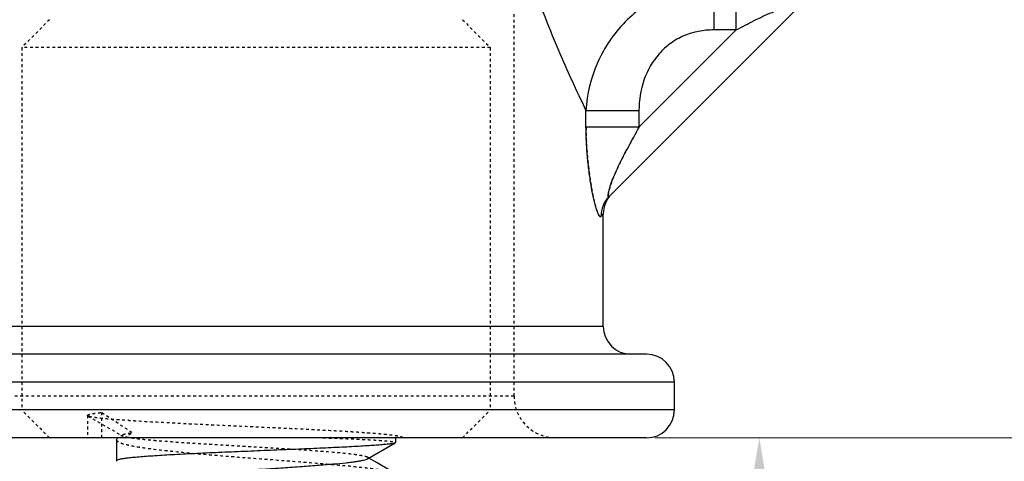
# Model space of a CAD drawing. Units: inches. Extents: x -1826 to -1106, y -1704 to -1211.
# Drawn here: x -1734 to -1699, y -1414 to -1398 of the extents above; entities that cross this region are included whole.
import ezdxf

# ---------------------------------------------------------------- set-up
doc = ezdxf.new("R2010")
doc.units = ezdxf.units.IN
doc.header["$LTSCALE"] = 0.64311
doc.header["$MEASUREMENT"] = 0
doc.header["$PDMODE"] = 3
doc.header["$PDSIZE"] = 0.3125
doc.linetypes.add('HIDDEN', pattern=[0.2, 0.1, -0.1])
doc.layers.get('0').update_dxf_attribs({"linetype": 'CONTINUOUS'})
doc.layers.get('Defpoints').update_dxf_attribs({"linetype": 'CONTINUOUS'})
doc.layers.add('02___PRT_ALL_AXES', color=7, linetype='CONTINUOUS')
doc.layers.add('DEFAULT_2', color=8, linetype='HIDDEN')
doc.layers.add('BIAOZHUXIAN', color=1, linetype='CONTINUOUS', lineweight=20)
doc.styles.get("Standard").update_dxf_attribs({"font": 'sanss___.ttf', "width": 0.8})
doc.dimstyles.new('副本 副本ISO-25', dxfattribs={"dimtxt": 4, "dimasz": 2.5, "dimexe": 0.1, "dimexo": 0.3, "dimgap": 0.2, "dimtad": 0, "dimzin": 9, "dimdsep": 46, "dimtxsty": 'Standard', "dimcen": 0, "dimclrd": 256, "dimclre": 256, "dimclrt": 256, "dimadec": 0, "dimazin": 2, "dimtfac": 1, "dimtofl": 0, "dimtmove": 0, "dimatfit": 3, "dimfxl": 0, "dimlwd": -1, "dimlwe": -1, "dimarcsym": 0})

# ---------------------------------------------------------------- blocks, each defined once
blk = doc.blocks.new('*D14')
at = {"layer": 'BIAOZHUXIAN', "transparency": 16777216}
for p, q in [((-1721.224, -1262.717), (-1625.229, -1262.717)), ((-1625.329, -1265.217), (-1625.329, -1331.096)), ((-1625.329, -1410.167), (-1625.329, -1344.288)), ((-1711.649, -1412.667), (-1625.229, -1412.667))]:
    blk.add_line(p, q, dxfattribs=at)
for points in [[(-1625.746, -1265.217), (-1624.912, -1265.217), (-1625.329, -1262.717)], [(-1625.746, -1410.167), (-1624.912, -1410.167), (-1625.329, -1412.667)]]:
    blk.add_solid(points, dxfattribs=at)
at = {"layer": 'Defpoints', "color": 0, "transparency": 16777216}
for p in [(-1721.524, -1262.717), (-1711.949, -1412.667), (-1625.329, -1412.667)]:
    blk.add_point(p, dxfattribs=at)
at = {"layer": 'BIAOZHUXIAN', "transparency": 16777216, "insert": (-1625.329, -1337.692), "char_height": 4, "attachment_point": 5, "rotation": 90}
blk.add_mtext('149.95', dxfattribs=at)
blk = doc.blocks.new('*D16')
at = {"layer": 'BIAOZHUXIAN', "transparency": 16777216}
for p, q in [((-1711.649, -1412.667), (-1707.805, -1412.667)), ((-1707.905, -1415.167), (-1707.905, -1424.865)), ((-1707.905, -1435.167), (-1707.905, -1425.469)), ((-1721.149, -1437.667), (-1707.805, -1437.667))]:
    blk.add_line(p, q, dxfattribs=at)
for points in [[(-1708.321, -1415.167), (-1707.488, -1415.167), (-1707.905, -1412.667)], [(-1708.321, -1435.167), (-1707.488, -1435.167), (-1707.905, -1437.667)]]:
    blk.add_solid(points, dxfattribs=at)
at = {"layer": 'Defpoints', "color": 0, "transparency": 16777216}
for p in [(-1711.949, -1412.667), (-1721.449, -1437.667), (-1707.905, -1437.667)]:
    blk.add_point(p, dxfattribs=at)
at = {"layer": 'BIAOZHUXIAN', "transparency": 16777216, "insert": (-1707.905, -1425.167), "char_height": 4, "attachment_point": 5, "rotation": 90}
blk.add_mtext('{\\H0.045x;25}', dxfattribs=at)

msp = doc.modelspace()

# ---------------------------------------------------------------- linework, layer by layer
at = {"color": 7, "linetype": 'Continuous'}
for p, q in [((-1709.534, -1396.272), (-1709.534, -1398.034)), ((-1708.73, -1398.034), (-1708.73, -1396.272)), ((-1706.608, -1397.326), (-1713.29, -1404.008)), ((-1708.73, -1398.034), (-1712.218, -1401.521)), ((-1708.73, -1398.034), (-1709.534, -1398.034)), ((-1714.118, -1400.924), (-1712.218, -1400.924)), ((-1714.118, -1401.521), (-1714.118, -1400.924)), ((-1712.218, -1400.924), (-1712.218, -1401.521)), ((-1712.218, -1401.521), (-1714.118, -1401.521)), ((-1713.499, -1404.631), (-1713.577, -1404.715)), ((-1713.499, -1408.667), (-1738.399, -1408.667)), ((-1730.949, -1412.73), (-1730.949, -1413.489)), ((-1721.95, -1413.421), (-1720.958, -1412.847)), ((-1720.949, -1412.837), (-1720.958, -1412.847)), ((-1730.949, -1413.486), (-1730.949, -1413.489)), ((-1730.932, -1413.509), (-1730.949, -1413.489))]:
    msp.add_line(p, q, dxfattribs=at)
msp.add_lwpolyline([(-1720.983, -1413.928), (-1721.606, -1413.566), (-1721.902, -1413.393)], dxfattribs=at)
for centre, start, end in [((-1712.499, -1404.631), 134.9967, 179.9977), ((-1712.499, -1408.667), 180, 270)]:
    msp.add_arc(centre, 1, start, end, dxfattribs=at)
for points, knots in [([(-1714.118, -1378.41), (-1714.468, -1379.131), (-1715.208, -1380.744), (-1716.232, -1383.387), (-1716.903, -1385.884), (-1717.208, -1388.019), (-1717.289, -1389.667), (-1717.208, -1391.315), (-1716.903, -1393.45), (-1716.232, -1395.947), (-1715.208, -1398.59), (-1714.468, -1400.203), (-1714.118, -1400.924)], [0, 0, 0, 0, 0.101982, 0.225809, 0.360409, 0.429899, 0.500003, 0.570106, 0.639597, 0.774195, 0.89802, 1, 1, 1, 1]), ([(-1709.534, -1396.272), (-1710.125, -1396.315), (-1711.303, -1396.619), (-1712.787, -1397.665), (-1713.802, -1399.164), (-1714.083, -1400.338), (-1714.118, -1400.924)], [0, 0, 0, 0, 0.250362, 0.501743, 0.751843, 1, 1, 1, 1]), ([(-1708.73, -1398.034), (-1708.623, -1397.98), (-1708.412, -1397.868), (-1708.096, -1397.701), (-1707.776, -1397.543), (-1707.506, -1397.424), (-1707.288, -1397.343), (-1707.126, -1397.291), (-1706.97, -1397.25), (-1706.844, -1397.228), (-1706.752, -1397.221), (-1706.693, -1397.22), (-1706.644, -1397.225), (-1706.608, -1397.235), (-1706.582, -1397.251), (-1706.574, -1397.277), (-1706.587, -1397.303), (-1706.6, -1397.318), (-1706.608, -1397.326)], [0, 0, 0, 0, 0.148696, 0.297235, 0.445323, 0.592166, 0.664503, 0.735313, 0.803281, 0.865837, 0.893733, 0.918336, 0.938801, 0.954516, 0.96569, 0.974574, 0.985294, 1, 1, 1, 1]), ([(-1709.534, -1398.034), (-1709.718, -1398.034), (-1710.086, -1398.068), (-1710.617, -1398.229), (-1711.1, -1398.503), (-1711.646, -1399), (-1712.106, -1399.82), (-1712.218, -1400.558), (-1712.218, -1400.924)], [0, 0, 0, 0, 0.125252, 0.250525, 0.375766, 0.501011, 0.750307, 1, 1, 1, 1]), ([(-1713.577, -1404.715), (-1713.581, -1404.72), (-1713.592, -1404.729), (-1713.615, -1404.726), (-1713.635, -1404.71), (-1713.655, -1404.683), (-1713.677, -1404.644), (-1713.71, -1404.572), (-1713.75, -1404.456), (-1713.796, -1404.293), (-1713.842, -1404.101), (-1713.886, -1403.889), (-1713.928, -1403.659), (-1713.966, -1403.417), (-1714.014, -1403.075), (-1714.064, -1402.631), (-1714.106, -1402.082), (-1714.118, -1401.71), (-1714.118, -1401.521)], [0, 0, 0, 0, 0.00602, 0.01155, 0.018805, 0.028937, 0.042287, 0.05885, 0.100854, 0.152946, 0.212965, 0.279075, 0.349855, 0.42425, 0.501482, 0.662312, 0.829249, 1, 1, 1, 1]), ([(-1713.286, -1403.766), (-1713.262, -1403.676), (-1713.201, -1403.491), (-1713.052, -1403.116), (-1712.824, -1402.644), (-1712.521, -1402.085), (-1712.313, -1401.712), (-1712.218, -1401.521)], [0, 0, 0, 0, 0.112012, 0.233851, 0.486611, 0.742892, 1, 1, 1, 1]), ([(-1713.29, -1404.008), (-1713.294, -1404.012), (-1713.301, -1404.019), (-1713.311, -1404.02), (-1713.32, -1404.014), (-1713.324, -1403.996), (-1713.324, -1403.967), (-1713.32, -1403.928), (-1713.309, -1403.859), (-1713.296, -1403.804), (-1713.286, -1403.766)], [0, 0, 0, 0, 0.065908, 0.087229, 0.107322, 0.16827, 0.270427, 0.411403, 0.584488, 1, 1, 1, 1]), ([(-1713.29, -1404.008), (-1713.382, -1404.1), (-1713.53, -1404.322), (-1713.578, -1404.585), (-1713.577, -1404.715)], [0, 0, 0, 0, 0.499141, 1, 1, 1, 1]), ([(-1730.909, -1412.667), (-1730.915, -1412.672), (-1730.934, -1412.689), (-1730.949, -1412.713), (-1730.949, -1412.73)], [0, 0, 0, 0, 0.312048, 1, 1, 1, 1]), ([(-1720.994, -1412.86), (-1721.022, -1412.867), (-1721.092, -1412.88), (-1721.219, -1412.896), (-1721.387, -1412.913), (-1721.595, -1412.93), (-1721.841, -1412.947), (-1722.239, -1412.971), (-1722.812, -1413.002), (-1723.578, -1413.038), (-1724.426, -1413.075), (-1725.327, -1413.112), (-1726.25, -1413.15), (-1727.163, -1413.189), (-1728.033, -1413.229), (-1728.718, -1413.263), (-1729.222, -1413.291), (-1729.559, -1413.312), (-1729.864, -1413.333), (-1730.135, -1413.354), (-1730.37, -1413.375), (-1730.566, -1413.396), (-1730.722, -1413.417), (-1730.836, -1413.437), (-1730.905, -1413.456), (-1730.938, -1413.472), (-1730.947, -1413.481), (-1730.949, -1413.486)], [0, 0, 0, 0, 0.008604, 0.021423, 0.038377, 0.059324, 0.084091, 0.112461, 0.179, 0.256628, 0.342641, 0.434039, 0.527635, 0.620165, 0.708405, 0.789282, 0.826066, 0.859981, 0.890732, 0.918053, 0.941709, 0.961505, 0.977273, 0.98891, 0.996375, 0.998606, 1, 1, 1, 1]), ([(-1720.958, -1412.847), (-1720.96, -1412.848), (-1720.972, -1412.854), (-1720.984, -1412.858), (-1720.994, -1412.86)], [0, 0, 0, 0, 0.188342, 1, 1, 1, 1]), ([(-1729.688, -1414.17), (-1729.67, -1414.16), (-1729.621, -1414.142), (-1729.531, -1414.119), (-1729.409, -1414.096), (-1729.257, -1414.072), (-1729.076, -1414.049), (-1728.782, -1414.016), (-1728.355, -1413.975), (-1727.783, -1413.929), (-1727.146, -1413.883), (-1726.466, -1413.836), (-1725.766, -1413.79), (-1725.07, -1413.744), (-1724.399, -1413.698), (-1723.777, -1413.653), (-1723.223, -1413.608), (-1722.812, -1413.569), (-1722.53, -1413.537), (-1722.358, -1413.514), (-1722.214, -1413.492), (-1722.099, -1413.47), (-1722.014, -1413.448), (-1721.967, -1413.431), (-1721.95, -1413.421)], [0, 0, 0, 0, 0.008022, 0.019992, 0.035922, 0.055709, 0.079206, 0.106215, 0.169831, 0.244387, 0.327338, 0.415866, 0.506993, 0.597682, 0.684946, 0.765952, 0.838117, 0.899185, 0.924964, 0.947313, 0.966074, 0.98114, 0.992436, 1, 1, 1, 1])]:
    msp.add_open_spline(points, degree=3, knots=knots, dxfattribs=at)
at = {"layer": '02___PRT_ALL_AXES', "color": 8, "linetype": 'HIDDEN'}
for p, q in [((-1716.699, -1411.167), (-1716.699, -1394.431)), ((-1734.349, -1398.667), (-1734.349, -1411.667)), ((-1717.549, -1398.667), (-1717.549, -1411.667))]:
    msp.add_line(p, q, dxfattribs=at)
at = {"layer": '02___PRT_ALL_AXES', "color": 7, "linetype": 'Continuous'}
for p, q in [((-1713.499, -1408.667), (-1713.499, -1404.631)), ((-1711.949, -1409.667), (-1739.949, -1409.667)), ((-1710.949, -1410.667), (-1740.949, -1410.667)), ((-1710.949, -1411.667), (-1710.949, -1410.667)), ((-1710.949, -1411.667), (-1740.949, -1411.667)), ((-1711.949, -1412.667), (-1739.949, -1412.667)), ((-1730.949, -1412.73), (-1730.949, -1413.489)), ((-1720.949, -1412.667), (-1720.949, -1412.837))]:
    msp.add_line(p, q, dxfattribs=at)
for centre, start, end in [((-1711.949, -1410.667), 0, 90), ((-1711.949, -1411.667), 270, 0)]:
    msp.add_arc(centre, 1, start, end, dxfattribs=at)
at = {"layer": 'DEFAULT_2', "color": 8, "linetype": 'HIDDEN'}
for p, q in [((-1716.699, -1411.167), (-1716.699, -1397.167)), ((-1733.349, -1397.667), (-1734.349, -1398.667)), ((-1718.549, -1397.667), (-1717.549, -1398.667)), ((-1717.549, -1398.667), (-1734.349, -1398.667)), ((-1734.349, -1398.667), (-1734.349, -1411.667)), ((-1717.549, -1398.667), (-1717.549, -1411.667)), ((-1713.579, -1404.717), (-1713.499, -1404.631)), ((-1712.499, -1409.667), (-1739.399, -1409.667)), ((-1716.699, -1411.167), (-1735.199, -1411.167)), ((-1717.549, -1411.667), (-1734.349, -1411.667)), ((-1733.349, -1412.667), (-1734.349, -1411.667)), ((-1731.974, -1411.882), (-1731.991, -1411.863)), ((-1731.991, -1411.863), (-1731.991, -1412.667)), ((-1731.974, -1411.882), (-1730.724, -1412.604)), ((-1730.384, -1412.479), (-1731.492, -1411.758)), ((-1731.492, -1411.758), (-1731.492, -1412.667)), ((-1718.549, -1412.667), (-1717.549, -1411.667)), ((-1730.725, -1412.556), (-1730.915, -1412.667)), ((-1730.672, -1412.667), (-1730.384, -1412.479)), ((-1715.199, -1412.667), (-1736.699, -1412.667)), ((-1721.902, -1413.393), (-1721.95, -1413.365))]:
    msp.add_line(p, q, dxfattribs=at)
msp.add_arc((-1715.199, -1411.167), 1.5, 180, 270, dxfattribs=at)
for points, knots in [([(-1714.118, -1401.521), (-1714.118, -1401.709), (-1714.106, -1402.081), (-1714.065, -1402.628), (-1714.015, -1403.071), (-1713.967, -1403.411), (-1713.929, -1403.653), (-1713.887, -1403.882), (-1713.843, -1404.095), (-1713.798, -1404.286), (-1713.752, -1404.451), (-1713.712, -1404.567), (-1713.679, -1404.64), (-1713.657, -1404.68), (-1713.637, -1404.708), (-1713.617, -1404.725), (-1713.594, -1404.729), (-1713.583, -1404.721), (-1713.579, -1404.717)], [0, 0, 0, 0, 0.170307, 0.336829, 0.497298, 0.574381, 0.648658, 0.719365, 0.785465, 0.845563, 0.897854, 0.940203, 0.956992, 0.970598, 0.980995, 0.988474, 0.994072, 1, 1, 1, 1]), ([(-1712.218, -1401.521), (-1712.277, -1401.641), (-1712.404, -1401.876), (-1712.598, -1402.227), (-1712.755, -1402.52), (-1712.876, -1402.756), (-1712.963, -1402.934), (-1713.045, -1403.112), (-1713.121, -1403.29), (-1713.19, -1403.465), (-1713.24, -1403.609), (-1713.273, -1403.72), (-1713.294, -1403.797), (-1713.31, -1403.867), (-1713.319, -1403.92), (-1713.323, -1403.957), (-1713.324, -1403.979), (-1713.323, -1403.996), (-1713.321, -1404.009), (-1713.316, -1404.018), (-1713.303, -1404.022), (-1713.295, -1404.013), (-1713.29, -1404.008)], [0, 0, 0, 0, 0.144394, 0.288638, 0.432502, 0.50415, 0.575459, 0.646217, 0.716058, 0.784306, 0.849655, 0.880498, 0.909441, 0.93569, 0.958151, 0.967544, 0.975478, 0.981805, 0.986468, 0.98964, 0.992152, 1, 1, 1, 1]), ([(-1731.991, -1411.863), (-1731.991, -1411.857), (-1731.984, -1411.849), (-1731.972, -1411.842), (-1731.951, -1411.832), (-1731.915, -1411.821), (-1731.831, -1411.802), (-1731.688, -1411.78), (-1731.564, -1411.765), (-1731.492, -1411.758)], [0, 0, 0, 0, 0.029964, 0.053112, 0.082931, 0.163761, 0.273612, 0.580388, 1, 1, 1, 1]), ([(-1720.678, -1412.667), (-1720.681, -1412.661), (-1720.695, -1412.651), (-1720.723, -1412.639), (-1720.764, -1412.626), (-1720.845, -1412.608), (-1720.979, -1412.586), (-1721.177, -1412.561), (-1721.425, -1412.536), (-1721.718, -1412.511), (-1722.055, -1412.485), (-1722.432, -1412.46), (-1722.844, -1412.435), (-1723.453, -1412.401), (-1724.272, -1412.359), (-1725.3, -1412.31), (-1726.362, -1412.262), (-1727.417, -1412.213), (-1728.428, -1412.166), (-1729.359, -1412.118), (-1730.072, -1412.078), (-1730.579, -1412.045), (-1730.904, -1412.022), (-1731.19, -1411.999), (-1731.433, -1411.976), (-1731.633, -1411.953), (-1731.788, -1411.931), (-1731.889, -1411.912), (-1731.946, -1411.895), (-1731.966, -1411.886), (-1731.974, -1411.882)], [0, 0, 0, 0, 0.001668, 0.004337, 0.008115, 0.01303, 0.026272, 0.043972, 0.06597, 0.092038, 0.121917, 0.155301, 0.191857, 0.231219, 0.316802, 0.408748, 0.503597, 0.597861, 0.688167, 0.771379, 0.844701, 0.876896, 0.90577, 0.931103, 0.952718, 0.97048, 0.984293, 0.994115, 0.997538, 1, 1, 1, 1]), ([(-1730.724, -1412.604), (-1730.733, -1412.599), (-1730.75, -1412.586), (-1730.74, -1412.565), (-1730.73, -1412.559), (-1730.725, -1412.556)], [0, 0, 0, 0, 0.498962, 0.700189, 1, 1, 1, 1]), ([(-1730.725, -1412.556), (-1730.711, -1412.547), (-1730.671, -1412.533), (-1730.598, -1412.515), (-1730.5, -1412.496), (-1730.425, -1412.485), (-1730.384, -1412.479)], [0, 0, 0, 0, 0.143334, 0.358137, 0.644269, 1, 1, 1, 1]), ([(-1721.95, -1413.365), (-1721.958, -1413.36), (-1721.98, -1413.351), (-1722.035, -1413.332), (-1722.129, -1413.311), (-1722.271, -1413.286), (-1722.449, -1413.261), (-1722.662, -1413.237), (-1723.008, -1413.202), (-1723.51, -1413.16), (-1724.18, -1413.112), (-1724.922, -1413.064), (-1725.709, -1413.016), (-1726.512, -1412.969), (-1727.305, -1412.922), (-1728.06, -1412.876), (-1728.754, -1412.831), (-1729.364, -1412.786), (-1729.813, -1412.747), (-1730.117, -1412.716), (-1730.3, -1412.694), (-1730.452, -1412.672), (-1730.573, -1412.651), (-1730.66, -1412.63), (-1730.707, -1412.614), (-1730.724, -1412.604)], [0, 0, 0, 0, 0.003386, 0.007823, 0.019903, 0.036232, 0.056681, 0.081053, 0.109117, 0.175183, 0.25234, 0.337694, 0.428133, 0.520453, 0.611485, 0.698205, 0.777843, 0.847965, 0.906526, 0.930958, 0.951952, 0.969393, 0.983218, 0.993397, 1, 1, 1, 1]), ([(-1730.949, -1412.73), (-1730.949, -1412.738), (-1730.944, -1412.756), (-1730.926, -1412.779), (-1730.897, -1412.801), (-1730.858, -1412.823), (-1730.808, -1412.845), (-1730.72, -1412.876), (-1730.584, -1412.913), (-1730.39, -1412.954), (-1730.156, -1412.995), (-1729.885, -1413.036), (-1729.456, -1413.092), (-1728.846, -1413.159), (-1728.042, -1413.235), (-1727.163, -1413.309), (-1726.242, -1413.382), (-1725.309, -1413.453), (-1724.4, -1413.523), (-1723.545, -1413.592), (-1722.776, -1413.659), (-1722.202, -1413.716), (-1721.806, -1413.763), (-1721.562, -1413.795), (-1721.358, -1413.828), (-1721.194, -1413.859), (-1721.073, -1413.89), (-1721.007, -1413.914), (-1720.983, -1413.928)], [0, 0, 0, 0, 0.002347, 0.005146, 0.00869, 0.013124, 0.018519, 0.024903, 0.040668, 0.060409, 0.083998, 0.111262, 0.141974, 0.212678, 0.293666, 0.382098, 0.474855, 0.568655, 0.660175, 0.746168, 0.823586, 0.889699, 0.917775, 0.942193, 0.962754, 0.97929, 0.991706, 1, 1, 1, 1]), ([(-1723.539, -1412.667), (-1723.352, -1412.673), (-1722.995, -1412.685), (-1722.489, -1412.705), (-1722.045, -1412.725), (-1721.717, -1412.743), (-1721.491, -1412.758), (-1721.351, -1412.768), (-1721.232, -1412.779), (-1721.133, -1412.79), (-1721.056, -1412.8), (-1720.999, -1412.812), (-1720.967, -1412.82), (-1720.949, -1412.831), (-1720.949, -1412.837)], [0, 0, 0, 0, 0.215877, 0.411607, 0.583459, 0.728512, 0.790184, 0.844226, 0.890425, 0.928592, 0.958568, 0.980297, 0.993845, 1, 1, 1, 1]), ([(-1721.95, -1413.421), (-1721.944, -1413.418), (-1721.933, -1413.411), (-1721.923, -1413.393), (-1721.933, -1413.376), (-1721.943, -1413.369), (-1721.95, -1413.365)], [0, 0, 0, 0, 0.302147, 0.503005, 0.70216, 1, 1, 1, 1])]:
    msp.add_open_spline(points, degree=3, knots=knots, dxfattribs=at)

# ---------------------------------------------------------------- dimensions: what is measured, and where the dimension line sits
at = {"layer": 'BIAOZHUXIAN'}
dim = msp.add_linear_dim(base=(-1625.329, -1412.667), p1=(-1721.524, -1262.717), p2=(-1711.949, -1412.667), angle=90, dimstyle='副本 副本ISO-25', dxfattribs=at)
dim.commit()
dim.dimension.update_dxf_attribs({"geometry": '*D14', "text_midpoint": (-1625.329, -1337.692)})
dim = msp.add_linear_dim(base=(-1707.905, -1437.667), p1=(-1711.949, -1412.667), p2=(-1721.449, -1437.667), angle=90, text='{\\H0.045x;<>}', dimstyle='副本 副本ISO-25', dxfattribs=at)
dim.commit()
dim.dimension.update_dxf_attribs({"geometry": '*D16', "text_midpoint": (-1707.905, -1425.167)})

doc.saveas('drawing.dxf')
